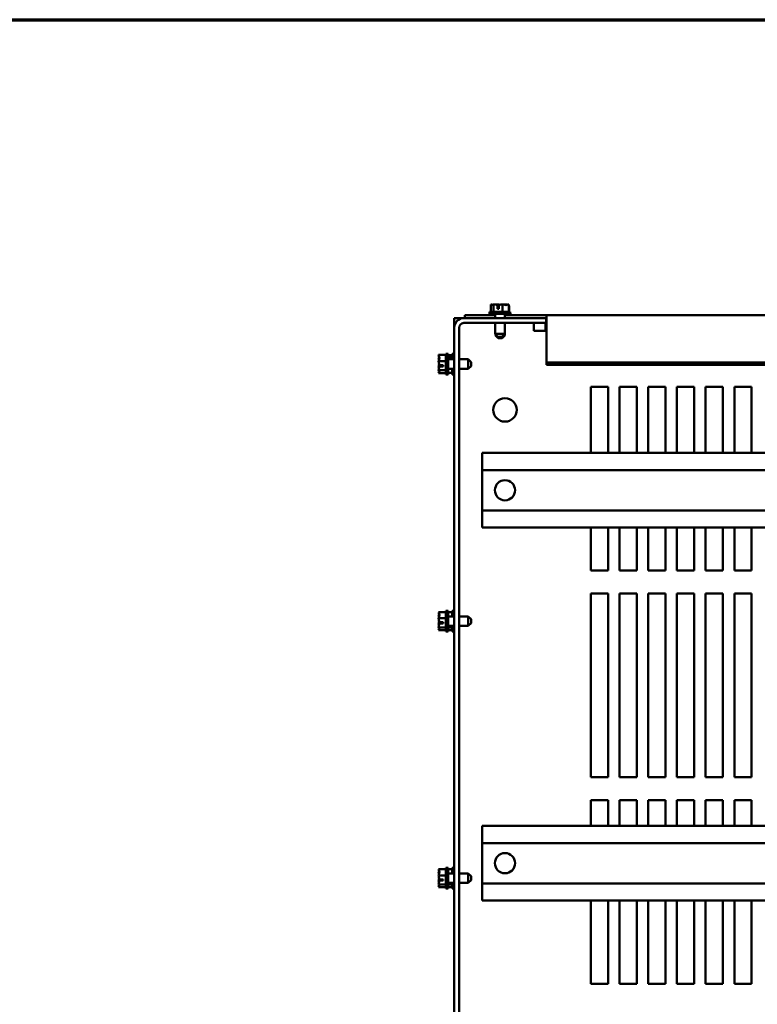
# Model space of a CAD drawing. Units: inches. Extents: x 0.05 to 2.15, y 0.02 to 1.67.
# Drawn here: x 0.57 to 0.77, y 1.38 to 1.65 of the extents above; entities that cross this region are included whole.
import ezdxf

# ---------------------------------------------------------------- set-up
doc = ezdxf.new("R2010")
doc.units = ezdxf.units.IN
doc.header["$LTSCALE"] = 0.1
doc.header["$MEASUREMENT"] = 0
doc.layers.get('0').update_dxf_attribs({"lineweight": 25})
doc.layers.add('Border (ANSI)', color=7, linetype='Continuous', lineweight=70)
doc.layers.add('Visible (ANSI)', color=7, linetype='Continuous', lineweight=50)

# ---------------------------------------------------------------- blocks, each defined once
blk = doc.blocks.new('Borders Default Border')
at = {"layer": 'Border (ANSI)', "flags": 128}
blk.add_lwpolyline([(0.75, 0.5), (0.75, 16.5), (21.25, 16.5), (21.25, 0.5), (0.75, 0.5)], dxfattribs=at)

msp = doc.modelspace()

# ---------------------------------------------------------------- linework, layer by layer
at = {"layer": 'Visible (ANSI)'}
for p, q in [((0.69521, 1.57248), (0.6952, 1.57248)), ((0.6952, 1.57248), (0.6952, 1.57248)), ((0.6952, 1.57248), (0.6952, 1.57048)), ((0.69595, 1.57248), (0.69594, 1.57248)), ((0.69597, 1.57248), (0.69595, 1.57248)), ((0.69595, 1.57248), (0.69595, 1.57048)), ((0.69693, 1.57248), (0.6969, 1.57248)), ((0.69699, 1.57123), (0.69699, 1.5723)), ((0.697, 1.5721), (0.697, 1.57173)), ((0.697, 1.57173), (0.69733, 1.57173)), ((0.69733, 1.57229), (0.69733, 1.57123)), ((0.69841, 1.57248), (0.69839, 1.57248)), ((0.69841, 1.57248), (0.69841, 1.57048)), ((0.69842, 1.57248), (0.69841, 1.57248)), ((0.69938, 1.57248), (0.69936, 1.57248)), ((0.70013, 1.57248), (0.70011, 1.57248)), ((0.70013, 1.57248), (0.70013, 1.57048)), ((0.70019, 1.57207), (0.70018, 1.57207)), ((0.70019, 1.57207), (0.70019, 1.57048)), ((0.68523, 1.56873), (0.68654, 1.56873)), ((0.68523, 1.5661), (0.68523, 1.56873)), ((0.68654, 1.56873), (0.68785, 1.56873)), ((0.68654, 1.56873), (0.68654, 1.56838)), ((0.68785, 1.56873), (0.71023, 1.56873)), ((0.6881, 1.56951), (0.69637, 1.56951)), ((0.6881, 1.56873), (0.6881, 1.56951)), ((0.70048, 1.57048), (0.69485, 1.57048)), ((0.69485, 1.57048), (0.69485, 1.56992)), ((0.70048, 1.56992), (0.69485, 1.56992)), ((0.69492, 1.56992), (0.69492, 1.56951)), ((0.69637, 1.56873), (0.69637, 1.56992)), ((0.69733, 1.57123), (0.69699, 1.57123)), ((0.69896, 1.56873), (0.69896, 1.56992)), ((0.69896, 1.56951), (0.71035, 1.56951)), ((0.70048, 1.57048), (0.70048, 1.56992)), ((0.70054, 1.57007), (0.70048, 1.57007)), ((0.70054, 1.57007), (0.70054, 1.56951)), ((0.71023, 1.56873), (0.71023, 1.56742)), ((0.71035, 1.56873), (0.71023, 1.56873)), ((0.71035, 1.56896), (0.71035, 1.56951)), ((1.01273, 1.56951), (0.71035, 1.56951)), ((0.71035, 1.56896), (0.71035, 1.55668)), ((0.68523, 1.5661), (0.68523, 1.19635)), ((0.68654, 1.19635), (0.68654, 1.5661)), ((0.68785, 1.56742), (0.71023, 1.56742)), ((0.69637, 1.56442), (0.69637, 1.56742)), ((0.69896, 1.56442), (0.69896, 1.56742)), ((0.69902, 1.56401), (0.69902, 1.56742)), ((0.70692, 1.56742), (0.70692, 1.56523)), ((0.71004, 1.56742), (0.71004, 1.56523)), ((0.69637, 1.56442), (0.69896, 1.56442)), ((0.69712, 1.56367), (0.69637, 1.56442)), ((0.69644, 1.56401), (0.69644, 1.56435)), ((0.69644, 1.56401), (0.69678, 1.56401)), ((0.69719, 1.56326), (0.69644, 1.56401)), ((0.69821, 1.56367), (0.69712, 1.56367)), ((0.69827, 1.56326), (0.69719, 1.56326)), ((0.69821, 1.56367), (0.69896, 1.56442)), ((0.69827, 1.56326), (0.69902, 1.56401)), ((0.69855, 1.56401), (0.69902, 1.56401)), ((0.70692, 1.56523), (0.71035, 1.56523)), ((0.68098, 1.55869), (0.68298, 1.55869)), ((0.68098, 1.55869), (0.68098, 1.55868)), ((0.68098, 1.55795), (0.68098, 1.55793)), ((0.68298, 1.55904), (0.68298, 1.55342)), ((0.68298, 1.55904), (0.68355, 1.55904)), ((0.68355, 1.55904), (0.68355, 1.55342)), ((0.68355, 1.55866), (0.68467, 1.55866)), ((0.68355, 1.55839), (0.68392, 1.55839)), ((0.68392, 1.5583), (0.68355, 1.5583)), ((0.68355, 1.55805), (0.68467, 1.55805)), ((0.68392, 1.55839), (0.68392, 1.5583)), ((0.68467, 1.55904), (0.68467, 1.55752)), ((0.68467, 1.55904), (0.68523, 1.55904)), ((0.68098, 1.55699), (0.68098, 1.55698)), ((0.68098, 1.55698), (0.68298, 1.55698)), ((0.68098, 1.55698), (0.68098, 1.55696)), ((0.68098, 1.5555), (0.68098, 1.55547)), ((0.68223, 1.55555), (0.68116, 1.55555)), ((0.68117, 1.5559), (0.68223, 1.5559)), ((0.68136, 1.55557), (0.68173, 1.55557)), ((0.68173, 1.55557), (0.68173, 1.5559)), ((0.68223, 1.5559), (0.68223, 1.55555)), ((0.68523, 1.55752), (0.68355, 1.55752)), ((0.68905, 1.55752), (0.68654, 1.55752)), ((0.68905, 1.55494), (0.68905, 1.55752)), ((0.6898, 1.55677), (0.68905, 1.55752)), ((0.6898, 1.55569), (0.68905, 1.55494)), ((0.6898, 1.55677), (0.6898, 1.55569)), ((0.71035, 1.55668), (0.71035, 1.55602)), ((1.01273, 1.55668), (0.71035, 1.55668)), ((1.01273, 1.55602), (0.71035, 1.55602)), ((0.68098, 1.55453), (0.68098, 1.55452)), ((0.68098, 1.55452), (0.68298, 1.55452)), ((0.68098, 1.55452), (0.68098, 1.55451)), ((0.68098, 1.55378), (0.68098, 1.55377)), ((0.68098, 1.55377), (0.68098, 1.55377)), ((0.68098, 1.55377), (0.68298, 1.55377)), ((0.68298, 1.55342), (0.68355, 1.55342)), ((0.68523, 1.55494), (0.68355, 1.55494)), ((0.68355, 1.5538), (0.68467, 1.5538)), ((0.68467, 1.55494), (0.68467, 1.55342)), ((0.68467, 1.55342), (0.68523, 1.55342)), ((0.68905, 1.55494), (0.68654, 1.55494)), ((0.72242, 1.53201), (0.72242, 1.54998)), ((0.72242, 1.54998), (0.7271, 1.54998)), ((0.7271, 1.54998), (0.7271, 1.53201)), ((0.73023, 1.53201), (0.73023, 1.54998)), ((0.73023, 1.54998), (0.73492, 1.54998)), ((0.73492, 1.54998), (0.73492, 1.53201)), ((0.73805, 1.53201), (0.73805, 1.54998)), ((0.73805, 1.54998), (0.74273, 1.54998)), ((0.74273, 1.54998), (0.74273, 1.53201)), ((0.74586, 1.53201), (0.74586, 1.54998)), ((0.74586, 1.54998), (0.75054, 1.54998)), ((0.75054, 1.54998), (0.75054, 1.53201)), ((0.75367, 1.53201), (0.75367, 1.54998)), ((0.75367, 1.54998), (0.75835, 1.54998)), ((0.75835, 1.54998), (0.75835, 1.53201)), ((0.76148, 1.53201), (0.76148, 1.54998)), ((0.76148, 1.54998), (0.76617, 1.54998)), ((0.76617, 1.54998), (0.76617, 1.53201)), ((0.69279, 1.53051), (0.69279, 1.53201)), ((0.69279, 1.53201), (1.03029, 1.53201)), ((0.69279, 1.53051), (0.69279, 1.52885)), ((0.69279, 1.52735), (0.69279, 1.52885)), ((0.69279, 1.52735), (0.69279, 1.51635)), ((0.69279, 1.52735), (0.78654, 1.52735)), ((0.69279, 1.51485), (0.69279, 1.51635)), ((0.69279, 1.51635), (0.78654, 1.51635)), ((0.69279, 1.51485), (0.69279, 1.5132)), ((0.69279, 1.5117), (0.69279, 1.5132)), ((0.69279, 1.5117), (0.78654, 1.5117)), ((0.72242, 1.49998), (0.72242, 1.5117)), ((0.7271, 1.5117), (0.7271, 1.49998)), ((0.73023, 1.49998), (0.73023, 1.5117)), ((0.73492, 1.5117), (0.73492, 1.49998)), ((0.73805, 1.49998), (0.73805, 1.5117)), ((0.74273, 1.5117), (0.74273, 1.49998)), ((0.74586, 1.49998), (0.74586, 1.5117)), ((0.75054, 1.5117), (0.75054, 1.49998)), ((0.75367, 1.49998), (0.75367, 1.5117)), ((0.75835, 1.5117), (0.75835, 1.49998)), ((0.76148, 1.49998), (0.76148, 1.5117)), ((0.76617, 1.5117), (0.76617, 1.49998)), ((0.7271, 1.49998), (0.72242, 1.49998)), ((0.73492, 1.49998), (0.73023, 1.49998)), ((0.74273, 1.49998), (0.73805, 1.49998)), ((0.75054, 1.49998), (0.74586, 1.49998)), ((0.75835, 1.49998), (0.75367, 1.49998)), ((0.76617, 1.49998), (0.76148, 1.49998)), ((0.72242, 1.44373), (0.72242, 1.49373)), ((0.72242, 1.49373), (0.7271, 1.49373)), ((0.7271, 1.49373), (0.7271, 1.44373)), ((0.73023, 1.44373), (0.73023, 1.49373)), ((0.73023, 1.49373), (0.73492, 1.49373)), ((0.73492, 1.49373), (0.73492, 1.44373)), ((0.73805, 1.44373), (0.73805, 1.49373)), ((0.73805, 1.49373), (0.74273, 1.49373)), ((0.74273, 1.49373), (0.74273, 1.44373)), ((0.74586, 1.44373), (0.74586, 1.49373)), ((0.74586, 1.49373), (0.75054, 1.49373)), ((0.75054, 1.49373), (0.75054, 1.44373)), ((0.75367, 1.44373), (0.75367, 1.49373)), ((0.75367, 1.49373), (0.75835, 1.49373)), ((0.75835, 1.49373), (0.75835, 1.44373)), ((0.76148, 1.44373), (0.76148, 1.49373)), ((0.76148, 1.49373), (0.76617, 1.49373)), ((0.76617, 1.49373), (0.76617, 1.44373)), ((0.68098, 1.48869), (0.68298, 1.48869)), ((0.68098, 1.48869), (0.68098, 1.48868)), ((0.68298, 1.48904), (0.68298, 1.48342)), ((0.68298, 1.48904), (0.68355, 1.48904)), ((0.68355, 1.48904), (0.68355, 1.48342)), ((0.68355, 1.48869), (0.68467, 1.48869)), ((0.68467, 1.48904), (0.68467, 1.48752)), ((0.68467, 1.48904), (0.68523, 1.48904)), ((0.68098, 1.48795), (0.68098, 1.48793)), ((0.68098, 1.48699), (0.68098, 1.48698)), ((0.68098, 1.48698), (0.68298, 1.48698)), ((0.68098, 1.48698), (0.68098, 1.48696)), ((0.68098, 1.4855), (0.68098, 1.48547)), ((0.68223, 1.48555), (0.68116, 1.48555)), ((0.68117, 1.4859), (0.68223, 1.4859)), ((0.68136, 1.48557), (0.68173, 1.48557)), ((0.68173, 1.48557), (0.68173, 1.4859)), ((0.68223, 1.4859), (0.68223, 1.48555)), ((0.68523, 1.48752), (0.68355, 1.48752)), ((0.68905, 1.48752), (0.68654, 1.48752)), ((0.68905, 1.48494), (0.68905, 1.48752)), ((0.6898, 1.48677), (0.68905, 1.48752)), ((0.6898, 1.48569), (0.68905, 1.48494)), ((0.6898, 1.48677), (0.6898, 1.48569)), ((0.68098, 1.48453), (0.68098, 1.48452)), ((0.68098, 1.48452), (0.68298, 1.48452)), ((0.68098, 1.48452), (0.68098, 1.48451)), ((0.68098, 1.48378), (0.68098, 1.48377)), ((0.68098, 1.48377), (0.68098, 1.48377)), ((0.68098, 1.48377), (0.68298, 1.48377)), ((0.68298, 1.48342), (0.68355, 1.48342)), ((0.68523, 1.48494), (0.68355, 1.48494)), ((0.68355, 1.48452), (0.68467, 1.48452)), ((0.68355, 1.48377), (0.68467, 1.48377)), ((0.68467, 1.48494), (0.68467, 1.48342)), ((0.68467, 1.48342), (0.68523, 1.48342)), ((0.68905, 1.48494), (0.68654, 1.48494)), ((0.7271, 1.44373), (0.72242, 1.44373)), ((0.73492, 1.44373), (0.73023, 1.44373)), ((0.74273, 1.44373), (0.73805, 1.44373)), ((0.75054, 1.44373), (0.74586, 1.44373)), ((0.75835, 1.44373), (0.75367, 1.44373)), ((0.76617, 1.44373), (0.76148, 1.44373)), ((0.72242, 1.43045), (0.72242, 1.43748)), ((0.72242, 1.43748), (0.7271, 1.43748)), ((0.7271, 1.43748), (0.7271, 1.43045)), ((0.73023, 1.43045), (0.73023, 1.43748)), ((0.73023, 1.43748), (0.73492, 1.43748)), ((0.73492, 1.43748), (0.73492, 1.43045)), ((0.73805, 1.43045), (0.73805, 1.43748)), ((0.73805, 1.43748), (0.74273, 1.43748)), ((0.74273, 1.43748), (0.74273, 1.43045)), ((0.74586, 1.43045), (0.74586, 1.43748)), ((0.74586, 1.43748), (0.75054, 1.43748)), ((0.75054, 1.43748), (0.75054, 1.43045)), ((0.75367, 1.43045), (0.75367, 1.43748)), ((0.75367, 1.43748), (0.75835, 1.43748)), ((0.75835, 1.43748), (0.75835, 1.43045)), ((0.76148, 1.43045), (0.76148, 1.43748)), ((0.76148, 1.43748), (0.76617, 1.43748)), ((0.76617, 1.43748), (0.76617, 1.43045)), ((0.69279, 1.42895), (0.69279, 1.43045)), ((0.69279, 1.43045), (0.77398, 1.43045)), ((0.69279, 1.42895), (0.69279, 1.42729)), ((0.69279, 1.42579), (0.69279, 1.42729)), ((0.69279, 1.42579), (0.69279, 1.41479)), ((0.69279, 1.42579), (0.77398, 1.42579)), ((0.68098, 1.41869), (0.68298, 1.41869)), ((0.68098, 1.41869), (0.68098, 1.41868)), ((0.68298, 1.41904), (0.68298, 1.41342)), ((0.68298, 1.41904), (0.68355, 1.41904)), ((0.68355, 1.41904), (0.68355, 1.41342)), ((0.68355, 1.41869), (0.68467, 1.41869)), ((0.68467, 1.41904), (0.68467, 1.41752)), ((0.68467, 1.41904), (0.68523, 1.41904)), ((0.68098, 1.41795), (0.68098, 1.41793)), ((0.68098, 1.41699), (0.68098, 1.41698)), ((0.68098, 1.41698), (0.68298, 1.41698)), ((0.68098, 1.41698), (0.68098, 1.41696)), ((0.68117, 1.4159), (0.68223, 1.4159)), ((0.68173, 1.41557), (0.68173, 1.4159)), ((0.68223, 1.4159), (0.68223, 1.41555)), ((0.68523, 1.41752), (0.68355, 1.41752)), ((0.68905, 1.41752), (0.68654, 1.41752)), ((0.68905, 1.41494), (0.68905, 1.41752)), ((0.6898, 1.41677), (0.68905, 1.41752)), ((0.6898, 1.41677), (0.6898, 1.41569)), ((0.68098, 1.4155), (0.68098, 1.41547)), ((0.68098, 1.41453), (0.68098, 1.41452)), ((0.68098, 1.41452), (0.68298, 1.41452)), ((0.68098, 1.41452), (0.68098, 1.41451)), ((0.68098, 1.41378), (0.68098, 1.41377)), ((0.68098, 1.41377), (0.68098, 1.41377)), ((0.68098, 1.41377), (0.68298, 1.41377)), ((0.68223, 1.41555), (0.68116, 1.41555)), ((0.68136, 1.41557), (0.68173, 1.41557)), ((0.68298, 1.41342), (0.68355, 1.41342)), ((0.68523, 1.41494), (0.68355, 1.41494)), ((0.68355, 1.41452), (0.68467, 1.41452)), ((0.68355, 1.41377), (0.68467, 1.41377)), ((0.68467, 1.41494), (0.68467, 1.41342)), ((0.68467, 1.41342), (0.68523, 1.41342)), ((0.68905, 1.41494), (0.68654, 1.41494)), ((0.6898, 1.41569), (0.68905, 1.41494)), ((0.69279, 1.41329), (0.69279, 1.41479)), ((0.69279, 1.41479), (0.77179, 1.41479)), ((0.69279, 1.41329), (0.69279, 1.41164)), ((0.69279, 1.41014), (0.69279, 1.41164)), ((0.69279, 1.41014), (0.77179, 1.41014)), ((0.72242, 1.38748), (0.72242, 1.41014)), ((0.7271, 1.41014), (0.7271, 1.38748)), ((0.73023, 1.38748), (0.73023, 1.41014)), ((0.73492, 1.41014), (0.73492, 1.38748)), ((0.73805, 1.38748), (0.73805, 1.41014)), ((0.74273, 1.41014), (0.74273, 1.38748)), ((0.74586, 1.38748), (0.74586, 1.41014)), ((0.75054, 1.41014), (0.75054, 1.38748)), ((0.75367, 1.38748), (0.75367, 1.41014)), ((0.75835, 1.41014), (0.75835, 1.38748)), ((0.76148, 1.38748), (0.76148, 1.41014)), ((0.76617, 1.41014), (0.76617, 1.38748)), ((0.7271, 1.38748), (0.72242, 1.38748)), ((0.73492, 1.38748), (0.73023, 1.38748)), ((0.74273, 1.38748), (0.73805, 1.38748)), ((0.75054, 1.38748), (0.74586, 1.38748)), ((0.75835, 1.38748), (0.75367, 1.38748)), ((0.76617, 1.38748), (0.76148, 1.38748))]:
    msp.add_line(p, q, dxfattribs=at)
for centre, radius in [((0.69904, 1.54373), 0.00319), ((0.69904, 1.52185), 0.00275), ((0.69904, 1.42029), 0.00275)]:
    msp.add_circle(centre, radius, dxfattribs=at)
for radius in [0.00263, 0.00131]:
    msp.add_arc((0.68785, 1.5661), radius, 90, 180, dxfattribs=at)
for points, knots in [([(0.6952, 1.57248), (0.69525, 1.57248), (0.6953, 1.57246), (0.69541, 1.57238), (0.6955, 1.57228), (0.69557, 1.57228), (0.69565, 1.57228), (0.69573, 1.57238), (0.69585, 1.57246), (0.6959, 1.57248), (0.69594, 1.57248)], [-0.2419012, -0.2419012, -0.2419012, -0.2419012, -0.1540153, -0.1540153, 0, 0, 0, 0.1540153, 0.1540153, 0.2419012, 0.2419012, 0.2419012, 0.2419012]), ([(0.69572, 1.57236), (0.69565, 1.57238), (0.69558, 1.57241), (0.69543, 1.57246), (0.69531, 1.57248), (0.69521, 1.57248)], [0.0959719, 0.0959719, 0.0959719, 0.0959719, 0.1540153, 0.1540153, 0.2419012, 0.2419012, 0.2419012, 0.2419012]), ([(0.69597, 1.57248), (0.69611, 1.57248), (0.69627, 1.57246), (0.69659, 1.57239), (0.69679, 1.57233), (0.69699, 1.5723)], [-0.2419012, -0.2419012, -0.2419012, -0.2419012, -0.1540153, -0.1540153, -0.0390469, -0.0390469, -0.0390469, -0.0390469]), ([(0.6969, 1.57248), (0.6968, 1.57248), (0.69669, 1.57246), (0.69657, 1.57242), (0.69654, 1.57241), (0.69652, 1.5724)], [-0.2419012, -0.2419012, -0.2419012, -0.2419012, -0.1540153, -0.1540153, -0.1317898, -0.1317898, -0.1317898, -0.1317898]), ([(0.69766, 1.57236), (0.69756, 1.57238), (0.69747, 1.57241), (0.69724, 1.57246), (0.69707, 1.57248), (0.69693, 1.57248)], [0.0959768, 0.0959768, 0.0959768, 0.0959768, 0.1540153, 0.1540153, 0.2419012, 0.2419012, 0.2419012, 0.2419012]), ([(0.69699, 1.5723), (0.69699, 1.57228), (0.69699, 1.57226), (0.697, 1.57221), (0.697, 1.57215), (0.697, 1.5721)], [0.18673416, 0.18673416, 0.18673416, 0.18673416, 0.19775552, 0.19775552, 0.2259437, 0.2259437, 0.2259437, 0.2259437]), ([(0.69733, 1.57229), (0.69754, 1.57232), (0.69776, 1.57239), (0.69809, 1.57246), (0.69825, 1.57248), (0.69839, 1.57248)], [0.0311891, 0.0311891, 0.0311891, 0.0311891, 0.1540153, 0.1540153, 0.2419012, 0.2419012, 0.2419012, 0.2419012]), ([(0.69842, 1.57248), (0.69852, 1.57248), (0.69864, 1.57246), (0.6989, 1.57238), (0.6991, 1.57228), (0.69927, 1.57228), (0.69944, 1.57228), (0.69964, 1.57238), (0.6999, 1.57246), (0.70002, 1.57248), (0.70011, 1.57248)], [-0.2419012, -0.2419012, -0.2419012, -0.2419012, -0.1540153, -0.1540153, 0, 0, 0, 0.1540153, 0.1540153, 0.2419012, 0.2419012, 0.2419012, 0.2419012]), ([(0.69936, 1.57248), (0.69922, 1.57248), (0.69905, 1.57246), (0.69888, 1.57242), (0.69884, 1.57241), (0.69881, 1.5724)], [-0.2419012, -0.2419012, -0.2419012, -0.2419012, -0.1540153, -0.1540153, -0.1317887, -0.1317887, -0.1317887, -0.1317887]), ([(0.69961, 1.57236), (0.69958, 1.57238), (0.69955, 1.57241), (0.69948, 1.57246), (0.69943, 1.57248), (0.69938, 1.57248)], [0.0959719, 0.0959719, 0.0959719, 0.0959719, 0.1540153, 0.1540153, 0.2419012, 0.2419012, 0.2419012, 0.2419012]), ([(0.68098, 1.55699), (0.68098, 1.55709), (0.68101, 1.5572), (0.68109, 1.55747), (0.68118, 1.55766), (0.68118, 1.55784), (0.68118, 1.55801), (0.68109, 1.5582), (0.68101, 1.55847), (0.68098, 1.55858), (0.68098, 1.55868)], [-0.2419012, -0.2419012, -0.2419012, -0.2419012, -0.1540153, -0.1540153, 0, 0, 0, 0.1540153, 0.1540153, 0.2419012, 0.2419012, 0.2419012, 0.2419012]), ([(0.6811, 1.55817), (0.68108, 1.55814), (0.68105, 1.55811), (0.68101, 1.55804), (0.68098, 1.55799), (0.68098, 1.55795)], [0.0959719, 0.0959719, 0.0959719, 0.0959719, 0.1540153, 0.1540153, 0.2419012, 0.2419012, 0.2419012, 0.2419012]), ([(0.68098, 1.55793), (0.68098, 1.55779), (0.68101, 1.55762), (0.68104, 1.55745), (0.68105, 1.55741), (0.68106, 1.55738)], [-0.2419012, -0.2419012, -0.2419012, -0.2419012, -0.1540153, -0.1540153, -0.1317887, -0.1317887, -0.1317887, -0.1317887]), ([(0.68117, 1.5559), (0.68114, 1.55611), (0.68108, 1.55632), (0.68101, 1.55665), (0.68098, 1.55682), (0.68098, 1.55696)], [0.0311891, 0.0311891, 0.0311891, 0.0311891, 0.1540153, 0.1540153, 0.2419012, 0.2419012, 0.2419012, 0.2419012]), ([(0.6811, 1.55623), (0.68108, 1.55613), (0.68105, 1.55603), (0.68101, 1.55581), (0.68098, 1.55564), (0.68098, 1.5555)], [0.0959768, 0.0959768, 0.0959768, 0.0959768, 0.1540153, 0.1540153, 0.2419012, 0.2419012, 0.2419012, 0.2419012]), ([(0.68098, 1.55453), (0.68098, 1.55467), (0.68101, 1.55484), (0.68107, 1.55516), (0.68113, 1.55536), (0.68116, 1.55555)], [-0.2419012, -0.2419012, -0.2419012, -0.2419012, -0.1540153, -0.1540153, -0.0390469, -0.0390469, -0.0390469, -0.0390469]), ([(0.68098, 1.55547), (0.68098, 1.55537), (0.68101, 1.55526), (0.68104, 1.55513), (0.68105, 1.55511), (0.68106, 1.55508)], [-0.2419012, -0.2419012, -0.2419012, -0.2419012, -0.1540153, -0.1540153, -0.1317898, -0.1317898, -0.1317898, -0.1317898]), ([(0.68116, 1.55555), (0.68118, 1.55556), (0.6812, 1.55556), (0.68126, 1.55556), (0.68131, 1.55557), (0.68136, 1.55557)], [0.18673416, 0.18673416, 0.18673416, 0.18673416, 0.19775552, 0.19775552, 0.2259437, 0.2259437, 0.2259437, 0.2259437]), ([(0.68098, 1.55377), (0.68098, 1.55381), (0.68101, 1.55387), (0.68109, 1.55398), (0.68118, 1.55407), (0.68118, 1.55414), (0.68118, 1.55422), (0.68109, 1.5543), (0.68101, 1.55442), (0.68098, 1.55447), (0.68098, 1.55451)], [-0.2419012, -0.2419012, -0.2419012, -0.2419012, -0.1540153, -0.1540153, 0, 0, 0, 0.1540153, 0.1540153, 0.2419012, 0.2419012, 0.2419012, 0.2419012]), ([(0.6811, 1.55429), (0.68108, 1.55422), (0.68105, 1.55415), (0.68101, 1.55399), (0.68098, 1.55388), (0.68098, 1.55378)], [0.0959719, 0.0959719, 0.0959719, 0.0959719, 0.1540153, 0.1540153, 0.2419012, 0.2419012, 0.2419012, 0.2419012]), ([(0.68098, 1.48699), (0.68098, 1.48709), (0.68101, 1.4872), (0.68109, 1.48747), (0.68118, 1.48766), (0.68118, 1.48784), (0.68118, 1.48801), (0.68109, 1.4882), (0.68101, 1.48847), (0.68098, 1.48858), (0.68098, 1.48868)], [-0.2419012, -0.2419012, -0.2419012, -0.2419012, -0.1540153, -0.1540153, 0, 0, 0, 0.1540153, 0.1540153, 0.2419012, 0.2419012, 0.2419012, 0.2419012]), ([(0.6811, 1.48817), (0.68108, 1.48814), (0.68105, 1.48811), (0.68101, 1.48804), (0.68098, 1.48799), (0.68098, 1.48795)], [0.0959719, 0.0959719, 0.0959719, 0.0959719, 0.1540153, 0.1540153, 0.2419012, 0.2419012, 0.2419012, 0.2419012]), ([(0.68098, 1.48793), (0.68098, 1.48779), (0.68101, 1.48762), (0.68104, 1.48745), (0.68105, 1.48741), (0.68106, 1.48738)], [-0.2419012, -0.2419012, -0.2419012, -0.2419012, -0.1540153, -0.1540153, -0.1317887, -0.1317887, -0.1317887, -0.1317887]), ([(0.68117, 1.4859), (0.68114, 1.48611), (0.68108, 1.48632), (0.68101, 1.48665), (0.68098, 1.48682), (0.68098, 1.48696)], [0.0311891, 0.0311891, 0.0311891, 0.0311891, 0.1540153, 0.1540153, 0.2419012, 0.2419012, 0.2419012, 0.2419012]), ([(0.6811, 1.48623), (0.68108, 1.48613), (0.68105, 1.48603), (0.68101, 1.48581), (0.68098, 1.48564), (0.68098, 1.4855)], [0.0959768, 0.0959768, 0.0959768, 0.0959768, 0.1540153, 0.1540153, 0.2419012, 0.2419012, 0.2419012, 0.2419012]), ([(0.68098, 1.48453), (0.68098, 1.48467), (0.68101, 1.48484), (0.68107, 1.48516), (0.68113, 1.48536), (0.68116, 1.48555)], [-0.2419012, -0.2419012, -0.2419012, -0.2419012, -0.1540153, -0.1540153, -0.0390469, -0.0390469, -0.0390469, -0.0390469]), ([(0.68098, 1.48547), (0.68098, 1.48537), (0.68101, 1.48526), (0.68104, 1.48513), (0.68105, 1.48511), (0.68106, 1.48508)], [-0.2419012, -0.2419012, -0.2419012, -0.2419012, -0.1540153, -0.1540153, -0.1317898, -0.1317898, -0.1317898, -0.1317898]), ([(0.68116, 1.48555), (0.68118, 1.48556), (0.6812, 1.48556), (0.68126, 1.48556), (0.68131, 1.48557), (0.68136, 1.48557)], [0.18673416, 0.18673416, 0.18673416, 0.18673416, 0.19775552, 0.19775552, 0.2259437, 0.2259437, 0.2259437, 0.2259437]), ([(0.68098, 1.48377), (0.68098, 1.48381), (0.68101, 1.48387), (0.68109, 1.48398), (0.68118, 1.48407), (0.68118, 1.48414), (0.68118, 1.48422), (0.68109, 1.4843), (0.68101, 1.48442), (0.68098, 1.48447), (0.68098, 1.48451)], [-0.2419012, -0.2419012, -0.2419012, -0.2419012, -0.1540153, -0.1540153, 0, 0, 0, 0.1540153, 0.1540153, 0.2419012, 0.2419012, 0.2419012, 0.2419012]), ([(0.6811, 1.48429), (0.68108, 1.48422), (0.68105, 1.48415), (0.68101, 1.48399), (0.68098, 1.48388), (0.68098, 1.48378)], [0.0959719, 0.0959719, 0.0959719, 0.0959719, 0.1540153, 0.1540153, 0.2419012, 0.2419012, 0.2419012, 0.2419012]), ([(0.68098, 1.41699), (0.68098, 1.41709), (0.68101, 1.4172), (0.68109, 1.41747), (0.68118, 1.41766), (0.68118, 1.41784), (0.68118, 1.41801), (0.68109, 1.4182), (0.68101, 1.41847), (0.68098, 1.41858), (0.68098, 1.41868)], [-0.2419012, -0.2419012, -0.2419012, -0.2419012, -0.1540153, -0.1540153, 0, 0, 0, 0.1540153, 0.1540153, 0.2419012, 0.2419012, 0.2419012, 0.2419012]), ([(0.6811, 1.41817), (0.68108, 1.41814), (0.68105, 1.41811), (0.68101, 1.41804), (0.68098, 1.41799), (0.68098, 1.41795)], [0.0959719, 0.0959719, 0.0959719, 0.0959719, 0.1540153, 0.1540153, 0.2419012, 0.2419012, 0.2419012, 0.2419012]), ([(0.68098, 1.41793), (0.68098, 1.41779), (0.68101, 1.41762), (0.68104, 1.41745), (0.68105, 1.41741), (0.68106, 1.41738)], [-0.2419012, -0.2419012, -0.2419012, -0.2419012, -0.1540153, -0.1540153, -0.1317887, -0.1317887, -0.1317887, -0.1317887]), ([(0.68117, 1.4159), (0.68114, 1.41611), (0.68108, 1.41632), (0.68101, 1.41665), (0.68098, 1.41682), (0.68098, 1.41696)], [0.0311891, 0.0311891, 0.0311891, 0.0311891, 0.1540153, 0.1540153, 0.2419012, 0.2419012, 0.2419012, 0.2419012]), ([(0.6811, 1.41623), (0.68108, 1.41613), (0.68105, 1.41603), (0.68101, 1.41581), (0.68098, 1.41564), (0.68098, 1.4155)], [0.0959768, 0.0959768, 0.0959768, 0.0959768, 0.1540153, 0.1540153, 0.2419012, 0.2419012, 0.2419012, 0.2419012]), ([(0.68098, 1.41453), (0.68098, 1.41467), (0.68101, 1.41484), (0.68107, 1.41516), (0.68113, 1.41536), (0.68116, 1.41555)], [-0.2419012, -0.2419012, -0.2419012, -0.2419012, -0.1540153, -0.1540153, -0.0390469, -0.0390469, -0.0390469, -0.0390469]), ([(0.68098, 1.41547), (0.68098, 1.41537), (0.68101, 1.41526), (0.68104, 1.41513), (0.68105, 1.41511), (0.68106, 1.41508)], [-0.2419012, -0.2419012, -0.2419012, -0.2419012, -0.1540153, -0.1540153, -0.1317898, -0.1317898, -0.1317898, -0.1317898]), ([(0.68098, 1.41377), (0.68098, 1.41381), (0.68101, 1.41387), (0.68109, 1.41398), (0.68118, 1.41407), (0.68118, 1.41414), (0.68118, 1.41422), (0.68109, 1.4143), (0.68101, 1.41442), (0.68098, 1.41447), (0.68098, 1.41451)], [-0.2419012, -0.2419012, -0.2419012, -0.2419012, -0.1540153, -0.1540153, 0, 0, 0, 0.1540153, 0.1540153, 0.2419012, 0.2419012, 0.2419012, 0.2419012]), ([(0.6811, 1.41429), (0.68108, 1.41422), (0.68105, 1.41415), (0.68101, 1.41399), (0.68098, 1.41388), (0.68098, 1.41378)], [0.0959719, 0.0959719, 0.0959719, 0.0959719, 0.1540153, 0.1540153, 0.2419012, 0.2419012, 0.2419012, 0.2419012]), ([(0.68116, 1.41555), (0.68118, 1.41556), (0.6812, 1.41556), (0.68126, 1.41556), (0.68131, 1.41557), (0.68136, 1.41557)], [0.18673416, 0.18673416, 0.18673416, 0.18673416, 0.19775552, 0.19775552, 0.2259437, 0.2259437, 0.2259437, 0.2259437])]:
    msp.add_open_spline(points, degree=3, knots=knots, dxfattribs=at)
msp.add_open_spline([(0.70013, 1.57207), (0.70015, 1.57207), (0.70016, 1.57207), (0.70018, 1.57207)], degree=3, dxfattribs=at)

# ---------------------------------------------------------------- block references
at = {"xscale": 0.1, "yscale": 0.1, "zscale": 0.1}
msp.add_blockref('Borders Default Border', (0, 0), dxfattribs=at)

doc.saveas('drawing.dxf')
